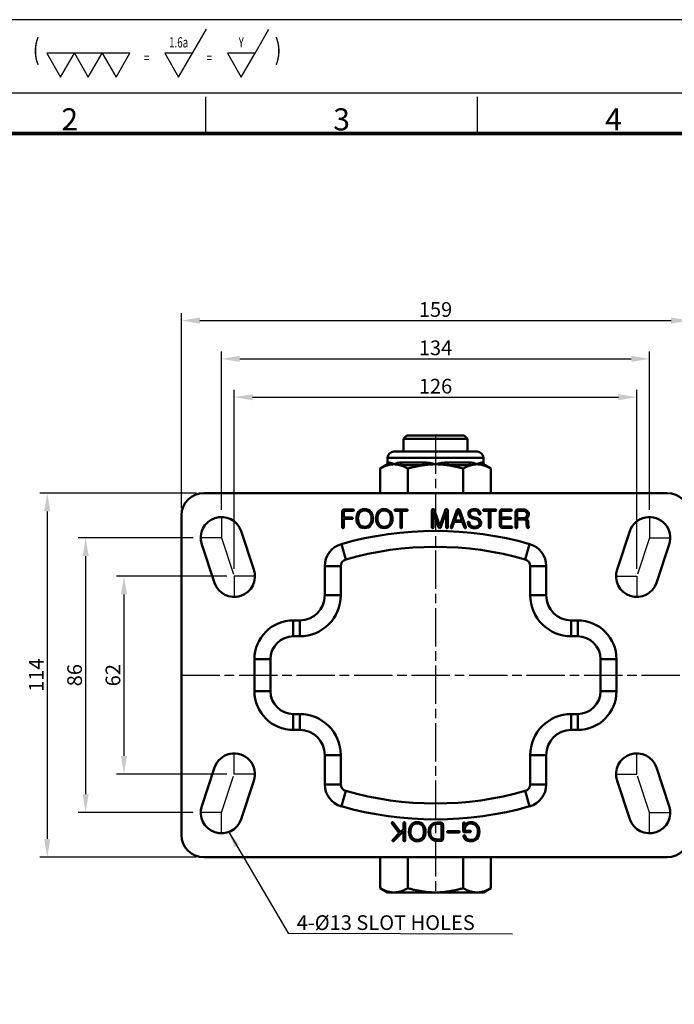
# Model space of a CAD drawing. Units: millimetres. Extents: x 305 to 5135, y 163 to 846.
# Drawn here: x 4360 to 4565, y 538 to 846 of the extents above; entities that cross this region are included whole.
import ezdxf
from ezdxf.enums import TextEntityAlignment as Align

# ---------------------------------------------------------------- set-up
doc = ezdxf.new("R2010")
doc.units = ezdxf.units.MM
doc.linetypes.add('AM_ISO08W050', pattern=[18, 12, -1.5, 3, -1.5])
doc.layers.get('0').update_dxf_attribs({"color": 3})
doc.layers.add('AM_7', color=1, linetype='AM_ISO08W050', lineweight=25)
doc.layers.add('AM_VIS', color=3, linetype='Continuous', lineweight=50)
doc.styles.add('DIM TEXT STYLE', font='romans.shx', dxfattribs={"oblique": 15, "bigfont": 'whgtxt.shx'})
doc.styles.add('GD_TEXT', font='romans.shx', dxfattribs={"width": 0.7, "oblique": 5, "bigfont": 'whgtxt.shx'})
doc.styles.add('GDD', font='romans.shx', dxfattribs={"oblique": 15, "bigfont": 'whgtxt.shx'})
doc.styles.add('SECTION', font='monosi.ttf', dxfattribs={"height": 3})
doc.dimstyles.new('GDOK-2.3X', dxfattribs={"dimscale": 2.3, "dimtxt": 2, "dimasz": 2.5, "dimexe": 1, "dimexo": 1, "dimgap": 0.5, "dimtad": 1, "dimdec": 1, "dimdsep": 46, "dimtxsty": 'GDD', "dimcen": 0, "dimclrd": 1, "dimclre": 1, "dimclrt": 4, "dimadec": 1, "dimazin": 2, "dimtfac": 0.5, "dimtdec": 1, "dimtmove": 0, "dimatfit": 3, "dimfxl": 0, "dimfrac": 2, "dimtolj": 1, "dimarcsym": 0})
doc.dimstyles.new('GDOK-2X', dxfattribs={"dimscale": 2, "dimtxt": 2, "dimasz": 2.5, "dimexe": 1, "dimexo": 1, "dimgap": 0.5, "dimtad": 1, "dimdsep": 46, "dimtxsty": 'GDD', "dimcen": 0, "dimclrd": 1, "dimclre": 1, "dimclrt": 4, "dimazin": 2, "dimtfac": 0.5, "dimtmove": 0, "dimatfit": 3, "dimfxl": 0, "dimfrac": 2, "dimtolj": 1, "dimarcsym": 0})

# ---------------------------------------------------------------- blocks, each defined once
blk = doc.blocks.new('*D343')
at = {"layer": 'AM_VIS', "color": 1, "lineweight": -2}
for p, q in [((4427.08, 673.98), (4427.08, 729.98)), ((4432.83, 727.68), (4547.33, 727.68)), ((4553.08, 673.98), (4553.08, 729.98))]:
    blk.add_line(p, q, dxfattribs=at)
at = {"layer": 'AM_VIS', "color": 1}
for points in [[(4432.83, 728.64), (4432.83, 726.72), (4427.08, 727.68)], [(4547.33, 726.72), (4547.33, 728.64), (4553.08, 727.68)]]:
    blk.add_solid(points, dxfattribs=at)
at = {"layer": 'Defpoints', "color": 0}
for p in [(4553.08, 727.68), (4427.08, 671.68), (4553.08, 671.68)]:
    blk.add_point(p, dxfattribs=at)
at = {"layer": 'AM_VIS', "color": 4, "insert": (4490.08, 731.13), "char_height": 4.6, "attachment_point": 5, "style": 'GDD'}
blk.add_mtext('\\A1;126', dxfattribs=at)
blk = doc.blocks.new('*D344')
at = {"layer": 'AM_VIS', "color": 1, "lineweight": -2}
for p, q in [((4423.08, 692.48), (4423.08, 741.98)), ((4428.83, 739.68), (4551.33, 739.68)), ((4557.08, 692.48), (4557.08, 741.98))]:
    blk.add_line(p, q, dxfattribs=at)
at = {"layer": 'AM_VIS', "color": 1}
for points in [[(4428.83, 740.64), (4428.83, 738.72), (4423.08, 739.68)], [(4551.33, 738.72), (4551.33, 740.64), (4557.08, 739.68)]]:
    blk.add_solid(points, dxfattribs=at)
at = {"layer": 'Defpoints', "color": 0}
for p in [(4557.08, 739.68), (4423.08, 690.18), (4557.08, 690.18)]:
    blk.add_point(p, dxfattribs=at)
at = {"layer": 'AM_VIS', "color": 4, "insert": (4490.08, 743.13), "char_height": 4.6, "attachment_point": 5, "style": 'GDD'}
blk.add_mtext('\\A1;134', dxfattribs=at)
blk = doc.blocks.new('*D345')
at = {"layer": 'AM_VIS', "color": 1, "lineweight": -2}
for p, q in [((4410.58, 692.98), (4410.58, 753.98)), ((4569.58, 692.98), (4569.58, 753.98)), ((4416.33, 751.68), (4563.83, 751.68))]:
    blk.add_line(p, q, dxfattribs=at)
at = {"layer": 'AM_VIS', "color": 1}
for points in [[(4416.33, 752.64), (4416.33, 750.72), (4410.58, 751.68)], [(4563.83, 750.72), (4563.83, 752.64), (4569.58, 751.68)]]:
    blk.add_solid(points, dxfattribs=at)
at = {"layer": 'Defpoints', "color": 0}
for p in [(4569.58, 751.68), (4410.58, 690.68), (4569.58, 690.68)]:
    blk.add_point(p, dxfattribs=at)
at = {"layer": 'AM_VIS', "color": 4, "insert": (4490.08, 755.13), "char_height": 4.6, "attachment_point": 5, "style": 'GDD'}
blk.add_mtext('\\A1;159', dxfattribs=at)
blk = doc.blocks.new('*D346')
at = {"layer": 'AM_VIS', "color": 1, "lineweight": -2}
for p, q in [((4424.78, 671.68), (4390.28, 671.68)), ((4392.58, 665.93), (4392.58, 615.43)), ((4424.78, 609.68), (4390.28, 609.68))]:
    blk.add_line(p, q, dxfattribs=at)
at = {"layer": 'AM_VIS', "color": 1}
for points in [[(4393.54, 665.93), (4391.62, 665.93), (4392.58, 671.68)], [(4391.62, 615.43), (4393.54, 615.43), (4392.58, 609.68)]]:
    blk.add_solid(points, dxfattribs=at)
at = {"layer": 'Defpoints', "color": 0}
for p in [(4427.08, 671.68), (4392.58, 609.68), (4427.08, 609.68)]:
    blk.add_point(p, dxfattribs=at)
at = {"layer": 'AM_VIS', "color": 4, "insert": (4389.13, 640.68), "char_height": 4.6, "attachment_point": 5, "rotation": 90, "style": 'GDD'}
blk.add_mtext('\\A1;62', dxfattribs=at)
blk = doc.blocks.new('*D347')
at = {"layer": 'AM_VIS', "color": 1, "lineweight": -2}
for p, q in [((4414.28, 683.68), (4378.28, 683.68)), ((4380.58, 677.93), (4380.58, 603.43)), ((4414.28, 597.68), (4378.28, 597.68))]:
    blk.add_line(p, q, dxfattribs=at)
at = {"layer": 'AM_VIS', "color": 1}
for points in [[(4381.54, 677.93), (4379.62, 677.93), (4380.58, 683.68)], [(4379.62, 603.43), (4381.54, 603.43), (4380.58, 597.68)]]:
    blk.add_solid(points, dxfattribs=at)
at = {"layer": 'Defpoints', "color": 0}
for p in [(4416.58, 683.68), (4380.58, 597.68), (4416.58, 597.68)]:
    blk.add_point(p, dxfattribs=at)
at = {"layer": 'AM_VIS', "color": 4, "insert": (4377.13, 640.68), "char_height": 4.6, "attachment_point": 5, "rotation": 90, "style": 'GDD'}
blk.add_mtext('\\A1;86', dxfattribs=at)
blk = doc.blocks.new('*D348')
at = {"layer": 'AM_VIS', "color": 1, "lineweight": -2}
for p, q in [((4415.28, 697.68), (4366.28, 697.68)), ((4368.58, 691.93), (4368.58, 589.43)), ((4415.28, 583.68), (4366.28, 583.68))]:
    blk.add_line(p, q, dxfattribs=at)
at = {"layer": 'AM_VIS', "color": 1}
for points in [[(4369.54, 691.93), (4367.62, 691.93), (4368.58, 697.68)], [(4367.62, 589.43), (4369.54, 589.43), (4368.58, 583.68)]]:
    blk.add_solid(points, dxfattribs=at)
at = {"layer": 'Defpoints', "color": 0}
for p in [(4417.58, 697.68), (4368.58, 583.68), (4417.58, 583.68)]:
    blk.add_point(p, dxfattribs=at)
at = {"layer": 'AM_VIS', "color": 4, "insert": (4365.13, 640.68), "char_height": 4.6, "attachment_point": 5, "rotation": 90, "style": 'GDD'}
blk.add_mtext('\\A1;114', dxfattribs=at)
blk = doc.blocks.new('표면조도_all')
at = {"color": 2, "lineweight": -3}
for p, q in [((15.7, 5.43), (17.59, 8.7)), ((24.22, 5.43), (26.11, 8.7)), ((50.83, 5.43), (52.72, 8.7)), ((59.35, 5.43), (61.23, 8.7)), ((88.7, 5.43), (90.59, 8.7)), ((97.22, 5.43), (99.11, 8.7))]:
    blk.add_line(p, q, dxfattribs=at)
for points in [[(5.3, 2.17), (7.18, 5.43), (3.41, 5.43)], [(13.82, 2.17), (15.7, 5.43), (11.93, 5.43)], [(22.33, 2.17), (24.22, 5.43), (20.45, 5.43)], [(36.65, 2.17), (38.54, 5.43), (34.77, 5.43)], [(40.42, 2.17), (42.31, 5.43), (38.54, 5.43)], [(48.94, 2.17), (50.83, 5.43), (47.06, 5.43)], [(57.46, 2.17), (59.35, 5.43), (55.58, 5.43)], [(70.75, 2.17), (72.64, 5.43), (68.87, 5.43)], [(74.52, 2.17), (76.41, 5.43), (72.64, 5.43)], [(78.3, 2.17), (80.18, 5.43), (76.41, 5.43)], [(86.82, 2.17), (88.7, 5.43), (84.93, 5.43)], [(95.34, 2.17), (97.22, 5.43), (93.45, 5.43)]]:
    blk.add_lwpolyline(points, close=True, dxfattribs=at)
at = {"color": 2, "style": 'GD_TEXT', "oblique": 5, "width": 0.7}
for s, height, p in [('(', 2.8, (1.98, 3.68)), ('25a', 1.4, (13.82, 5.78)), ('W', 1.4, (22.33, 5.78)), (')', 2.8, (27.35, 3.68)), ('(', 2.8, (33.34, 3.68)), ('6.3a', 1.4, (48.94, 5.78)), ('X', 1.4, (57.46, 5.78)), (')', 2.8, (62.47, 3.68)), ('(', 2.8, (67.44, 3.68)), ('1.6a', 1.4, (86.82, 5.78)), ('Y', 1.4, (95.34, 5.78)), (')', 2.8, (100.35, 3.68)), ('=', 1.4, (9.45, 3.68)), ('=', 1.4, (17.97, 3.68)), ('=', 1.4, (44.58, 3.68)), ('=', 1.4, (53.1, 3.68)), ('=', 1.4, (82.46, 3.68)), ('=', 1.4, (90.98, 3.68))]:
    blk.add_text(s, height=height, dxfattribs=at).set_placement(p, align=Align.BOTTOM_CENTER)
blk = doc.blocks.new('Ver20230808_Hor_Product')
at = {"color": 8}
for p, q in [((108.5, 281.5), (108.5, 286.5)), ((145.5, 281.5), (145.5, 286.5))]:
    blk.add_line(p, q, dxfattribs=at)
blk.add_lwpolyline([(0, 0), (420, 0), (420, 297), (0, 297)], close=True)
at = {"color": 5}
blk.add_lwpolyline([(18, 10), (410, 10), (410, 287), (18, 287)], close=True, dxfattribs=at)
at = {"const_width": 0.5}
blk.add_lwpolyline([(34.5, 15.5), (404.5, 15.5), (404.5, 281.5), (34.5, 281.5)], close=True, dxfattribs=at)
at = {"color": 8, "style": 'SECTION'}
for s, p in [('2', (90, 281)), ('3', (127, 281)), ('4', (164, 281))]:
    blk.add_text(s, height=3, dxfattribs=at).set_placement(p, align=Align.BOTTOM_CENTER)

msp = doc.modelspace()

# ---------------------------------------------------------------- linework, layer by layer
at = {"layer": 'AM_7'}
for p, q in [((4490.08, 715.68), (4490.08, 572.68)), ((4423.08, 690.18), (4423.08, 683.68)), ((4557.08, 690.18), (4557.08, 683.68)), ((4423.08, 683.68), (4416.58, 683.68)), ((4423.08, 683.68), (4427.08, 671.68)), ((4557.08, 683.68), (4553.08, 671.68)), ((4557.08, 683.68), (4563.58, 683.68)), ((4427.08, 671.68), (4427.08, 665.18)), ((4433.58, 671.68), (4427.08, 671.68)), ((4546.58, 671.68), (4553.08, 671.68)), ((4553.08, 671.68), (4553.08, 665.18)), ((4410.58, 640.68), (4656.56, 640.68)), ((4427.08, 609.68), (4427.08, 616.18)), ((4553.08, 609.68), (4553.08, 616.18)), ((4423.08, 597.68), (4427.08, 609.68)), ((4433.58, 609.68), (4427.08, 609.68)), ((4546.58, 609.68), (4553.08, 609.68)), ((4557.08, 597.68), (4553.08, 609.68)), ((4423.08, 597.68), (4416.58, 597.68)), ((4423.08, 591.18), (4423.08, 597.68)), ((4557.08, 591.18), (4557.08, 597.68)), ((4557.08, 597.68), (4563.58, 597.68))]:
    msp.add_line(p, q, dxfattribs=at)
at = {"layer": 'AM_VIS'}
for p, q in [((4481.08, 715.68), (4480.08, 714.68)), ((4481.08, 715.68), (4499.08, 715.68)), ((4499.08, 715.68), (4500.08, 714.68)), ((4480.08, 710.68), (4480.08, 714.68)), ((4500.08, 714.68), (4480.08, 714.68)), ((4500.08, 710.68), (4500.08, 714.68)), ((4477.08, 710.68), (4503.08, 710.68)), ((4474.58, 706.39), (4472.76, 705.34)), ((4475.14, 706.39), (4474.58, 706.39)), ((4475.08, 708.68), (4475.08, 707.26)), ((4505.08, 708.68), (4475.08, 708.68)), ((4475.08, 707.26), (4475.62, 707.26)), ((4486.18, 706.39), (4479.04, 706.39)), ((4479.4, 707.26), (4486.3, 707.26)), ((4493.86, 707.26), (4500.76, 707.26)), ((4501.12, 706.39), (4493.98, 706.39)), ((4504.54, 707.26), (4505.08, 707.26)), ((4505.58, 706.39), (4505.02, 706.39)), ((4505.08, 708.68), (4505.08, 707.26)), ((4505.58, 706.39), (4507.4, 705.34)), ((4472.76, 697.68), (4472.76, 705.34)), ((4481.42, 697.68), (4481.42, 705.34)), ((4498.74, 697.68), (4498.74, 705.34)), ((4507.4, 697.68), (4507.4, 705.34)), ((4417.58, 697.68), (4562.58, 697.68)), ((4410.58, 590.68), (4410.58, 690.68)), ((4460.86, 686.94), (4460.86, 691.79)), ((4461.34, 691.76), (4461.34, 689.99)), ((4461.6, 692.54), (4464.3, 692.54)), ((4464.3, 692.11), (4461.68, 692.11)), ((4477.44, 692.54), (4481.15, 692.54)), ((4479.09, 692.11), (4477.44, 692.11)), ((4479.09, 686.93), (4479.09, 692.11)), ((4481.15, 692.11), (4479.57, 692.11)), ((4479.57, 692.11), (4479.57, 686.93)), ((4488.93, 686.94), (4488.93, 692.29)), ((4491.07, 686.98), (4489.42, 691.87)), ((4489.42, 691.87), (4489.42, 686.94)), ((4489.71, 692.4), (4489.88, 691.9)), ((4489.88, 691.9), (4491.42, 687.41)), ((4491.42, 687.41), (4492.97, 691.92)), ((4493.42, 691.87), (4491.76, 686.98)), ((4492.97, 691.92), (4493.13, 692.38)), ((4493.42, 686.94), (4493.42, 691.87)), ((4493.91, 692.29), (4493.91, 686.94)), ((4494.85, 687.04), (4496.77, 692.31)), ((4497.21, 692.08), (4496.13, 689.12)), ((4497.23, 692.08), (4497.21, 692.08)), ((4498.3, 689.12), (4497.23, 692.08)), ((4497.66, 692.31), (4499.59, 687.04)), ((4505.17, 692.54), (4508.88, 692.54)), ((4506.82, 692.11), (4505.17, 692.11)), ((4506.82, 686.93), (4506.82, 692.11)), ((4508.88, 692.11), (4507.3, 692.11)), ((4507.3, 692.11), (4507.3, 686.93)), ((4510.2, 687.57), (4510.2, 691.79)), ((4510.68, 691.76), (4510.68, 690)), ((4510.94, 692.54), (4513.77, 692.54)), ((4513.77, 692.11), (4511.02, 692.11)), ((4515.17, 686.96), (4515.17, 691.79)), ((4515.65, 691.76), (4515.65, 689.84)), ((4515.91, 692.54), (4517.66, 692.54)), ((4517.61, 692.11), (4515.99, 692.11)), ((4461.34, 689.99), (4464, 689.99)), ((4464, 689.56), (4461.34, 689.56)), ((4461.34, 689.56), (4461.34, 686.94)), ((4495.97, 688.7), (4495.31, 686.89)), ((4498.47, 688.7), (4495.97, 688.7)), ((4496.13, 689.12), (4498.3, 689.12)), ((4499.12, 686.89), (4498.47, 688.7)), ((4510.68, 690), (4513.5, 690)), ((4513.5, 689.57), (4510.68, 689.57)), ((4510.68, 689.57), (4510.68, 687.6)), ((4511.02, 687.26), (4513.87, 687.26)), ((4515.65, 689.84), (4517.61, 689.84)), ((4517.66, 689.41), (4515.65, 689.41)), ((4515.65, 689.41), (4515.65, 686.96)), ((4518.56, 688.72), (4518.61, 687.68)), ((4433.25, 673.73), (4429.25, 685.73)), ((4513.87, 686.82), (4510.94, 686.82)), ((4550.91, 685.73), (4546.91, 673.73)), ((4416.91, 681.62), (4420.91, 669.62)), ((4461.99, 676.92), (4460.62, 681.73)), ((4518.17, 676.92), (4519.54, 681.73)), ((4559.25, 669.62), (4563.25, 681.62)), ((4455.42, 674.84), (4455.42, 665.68)), ((4460.42, 674.84), (4455.42, 674.84)), ((4460.42, 674.84), (4460.42, 665.68)), ((4519.74, 665.68), (4519.74, 674.84)), ((4519.74, 674.84), (4524.74, 674.84)), ((4524.74, 665.68), (4524.74, 674.84)), ((4460.42, 665.68), (4455.42, 665.68)), ((4519.74, 665.68), (4524.74, 665.68)), ((4447.58, 657.84), (4445.58, 657.84)), ((4445.58, 652.84), (4445.58, 657.84)), ((4447.58, 652.84), (4447.58, 657.84)), ((4534.58, 657.84), (4532.58, 657.84)), ((4532.58, 652.84), (4532.58, 657.84)), ((4534.58, 652.84), (4534.58, 657.84)), ((4447.58, 652.84), (4445.58, 652.84)), ((4534.58, 652.84), (4532.58, 652.84)), ((4433.42, 645.68), (4433.42, 635.68)), ((4438.42, 645.68), (4433.42, 645.68)), ((4438.42, 645.68), (4438.42, 635.68)), ((4541.74, 635.68), (4541.74, 645.68)), ((4541.74, 645.68), (4546.74, 645.68)), ((4546.74, 635.68), (4546.74, 645.68)), ((4438.42, 635.68), (4433.42, 635.68)), ((4541.74, 635.68), (4546.74, 635.68)), ((4445.58, 628.52), (4447.58, 628.52)), ((4445.58, 628.52), (4445.58, 623.52)), ((4447.58, 628.52), (4447.58, 623.52)), ((4532.58, 628.52), (4534.58, 628.52)), ((4532.58, 628.52), (4532.58, 623.52)), ((4534.58, 628.52), (4534.58, 623.52)), ((4445.58, 623.52), (4447.58, 623.52)), ((4532.58, 623.52), (4534.58, 623.52)), ((4455.42, 615.68), (4455.42, 606.51)), ((4460.42, 615.68), (4455.42, 615.68)), ((4460.42, 615.68), (4460.42, 606.51)), ((4519.74, 606.51), (4519.74, 615.68)), ((4519.74, 615.68), (4524.74, 615.68)), ((4524.74, 606.51), (4524.74, 615.68)), ((4420.91, 611.73), (4416.91, 599.73)), ((4563.25, 599.73), (4559.25, 611.73)), ((4429.25, 595.62), (4433.25, 607.62)), ((4546.91, 607.62), (4550.91, 595.62)), ((4460.42, 606.51), (4455.42, 606.51)), ((4461.99, 604.43), (4460.62, 599.63)), ((4518.17, 604.43), (4519.54, 599.63)), ((4519.74, 606.51), (4524.74, 606.51)), ((4478.74, 591.18), (4476.41, 594.29)), ((4476.81, 594.56), (4479.09, 591.51)), ((4480.09, 591.87), (4477.03, 588.78)), ((4479.09, 591.51), (4480.09, 592.52)), ((4480.09, 592.52), (4480.09, 594.42)), ((4480.09, 588.92), (4480.09, 591.87)), ((4480.57, 594.42), (4480.57, 588.92)), ((4490.59, 594.54), (4491.7, 594.54)), ((4491.62, 594.11), (4490.59, 594.11)), ((4491.96, 589.6), (4491.96, 593.77)), ((4492.44, 593.8), (4492.44, 589.57)), ((4493.91, 591.89), (4497.46, 591.89)), ((4498.75, 591.92), (4498.75, 594.33)), ((4499.24, 594.33), (4499.24, 593.59)), ((4499.24, 592), (4500.97, 592)), ((4476.68, 589.09), (4478.74, 591.18)), ((4490.59, 589.25), (4491.62, 589.25)), ((4491.7, 588.82), (4490.59, 588.82)), ((4497.46, 591.46), (4493.91, 591.46)), ((4500.97, 591.56), (4499.1, 591.56)), ((4562.58, 583.68), (4417.58, 583.68)), ((4472.76, 574.02), (4472.76, 583.68)), ((4481.42, 574.02), (4481.42, 583.68)), ((4498.74, 574.02), (4498.74, 583.68)), ((4507.4, 574.02), (4507.4, 583.68)), ((4475.08, 572.68), (4472.76, 574.02)), ((4505.08, 572.68), (4507.4, 574.02)), ((4507.4, 574.02), (4507.4, 574.02)), ((4475.08, 572.68), (4477.09, 572.68)), ((4477.09, 572.68), (4505.08, 572.68))]:
    msp.add_line(p, q, dxfattribs=at)
for centre, radius, start, end in [((4477.08, 708.68), 2, 90, 180), ((4503.08, 708.68), 2, 0, 90), ((4474.08, 707.26), 1, 300.0145, 0), ((4474.92, 703.32), 4, 57.1733, 79.9611), ((4479.4, 702.34), 4.92, 90.0462, 118.0342), ((4485.94, 692.24), 15.02, 74.0067, 88.6226), ((4494.22, 692.24), 15.02, 91.3774, 105.9933), ((4500.76, 702.34), 4.92, 61.9658, 89.9538), ((4505.24, 703.32), 4, 100.0389, 122.8267), ((4506.08, 707.26), 1, 180, 239.9855), ((4417.58, 690.68), 7, 90, 180), ((4562.58, 690.68), 7, 0, 90), ((4423.08, 683.68), 6.5, 18.4349, 198.4349), ((4557.08, 683.68), 6.5, 341.5651, 161.5651), ((4490.08, 578.18), 107.66, 74.1195, 105.8805), ((4462.58, 674.84), 7.16, 105.8805, 180), ((4517.58, 674.84), 7.16, 0, 74.1195), ((4490.08, 578.18), 102.66, 74.1195, 105.8805), ((4462.58, 674.84), 2.16, 105.8805, 180), ((4517.58, 674.84), 2.16, 0, 74.1195), ((4427.08, 671.68), 6.5, 198.4349, 18.4349), ((4553.08, 671.68), 6.5, 161.5651, 341.5651), ((4447.58, 665.68), 12.84, 270, 0), ((4447.58, 665.68), 7.84, 270, 0), ((4532.58, 665.68), 12.84, 180, 270), ((4532.58, 665.68), 7.84, 180, 270), ((4445.58, 645.68), 12.16, 90, 180), ((4534.58, 645.68), 12.16, 0, 90), ((4445.58, 645.68), 7.16, 90, 180), ((4534.58, 645.68), 7.16, 0, 90), ((4445.58, 635.68), 12.16, 180, 270), ((4445.58, 635.68), 7.16, 180, 270), ((4534.58, 635.68), 7.16, 270, 0), ((4534.58, 635.68), 12.16, 270, 0), ((4447.58, 615.68), 12.84, 0, 90), ((4532.58, 615.68), 12.84, 90, 180), ((4447.58, 615.68), 7.84, 0, 90), ((4532.58, 615.68), 7.84, 90, 180), ((4427.08, 609.68), 6.5, 341.5651, 161.5651), ((4553.08, 609.68), 6.5, 18.4349, 198.4349), ((4462.58, 606.51), 7.16, 180, 254.1195), ((4462.58, 606.51), 2.16, 180, 254.1195), ((4490.08, 703.18), 102.66, 254.1195, 285.8805), ((4517.58, 606.51), 2.16, 285.8805, 0), ((4517.58, 606.51), 7.16, 285.8805, 0), ((4423.08, 597.68), 6.5, 161.5651, 341.5651), ((4490.08, 703.18), 107.66, 254.1195, 285.8805), ((4557.08, 597.68), 6.5, 198.4349, 18.4349), ((4417.58, 590.68), 7, 180, 270), ((4562.58, 590.68), 7, 270, 0)]:
    msp.add_arc(centre, radius, start, end, dxfattribs=at)
for centre, major_axis, ratio, start_param, end_param in [((4474.66, 707.26), (0, 1), 0.964046, 3.665445, 4.712389), ((4478.69, 707.26), (0, -1), 0.712156, 0.523853, 1.570796), ((4486.05, 707.26), (0, 1), 0.251891, 3.665445, 4.712389), ((4494.11, 707.26), (0, -1), 0.251891, 4.712389, 5.759333), ((4501.47, 707.26), (0, 1), 0.712156, 1.570796, 2.61774), ((4505.5, 707.26), (0, -1), 0.964046, 4.712389, 5.759333)]:
    msp.add_ellipse(centre, major_axis=major_axis, ratio=ratio, start_param=start_param, end_param=end_param, dxfattribs=at)
for points, weights in [([(4475.14, 706.39), (4474.01, 706.06), (4472.76, 705.34)], [1.01890406431, 1.02017830785, 1.00000459997]), ([(4477.09, 706.68), (4476.13, 706.68), (4475.14, 706.39)], [1, 1.01778108359, 1.01890406431]), ([(4479.04, 706.39), (4478.05, 706.68), (4477.09, 706.68)], [1.01890406431, 1.01778108359, 1]), ([(4481.42, 705.34), (4480.17, 706.06), (4479.04, 706.39)], [1.00000459997, 1.02017830785, 1.01890406431]), ([(4486.18, 706.39), (4483.93, 706.06), (4481.42, 705.34)], [1.01890406431, 1.02017830785, 1.00000459997]), ([(4490.08, 706.68), (4488.16, 706.68), (4486.18, 706.39)], [1, 1.01778108359, 1.01890406431]), ([(4493.98, 706.39), (4492, 706.68), (4490.08, 706.68)], [1.01890406431, 1.01778108359, 1]), ([(4498.74, 705.34), (4496.23, 706.06), (4493.98, 706.39)], [1.00000459997, 1.02017830785, 1.01890406431]), ([(4501.12, 706.39), (4500, 706.06), (4498.74, 705.34)], [1.01890406431, 1.02017830785, 1.00000459997]), ([(4503.07, 706.68), (4502.11, 706.68), (4501.12, 706.39)], [1, 1.01778108359, 1.01890406431]), ([(4505.02, 706.39), (4504.03, 706.68), (4503.07, 706.68)], [1.01890406431, 1.01778108359, 1]), ([(4507.4, 705.34), (4506.15, 706.06), (4505.02, 706.39)], [1.00000459997, 1.02017830785, 1.01890406431]), ([(4472.76, 574.02), (4475.08, 572.68), (4477.09, 572.68)], [1.01434190067, 1.04537750653, 1]), ([(4477.09, 572.68), (4479.1, 572.68), (4481.42, 574.02)], [1, 1.04537750653, 1.01434190067]), ([(4481.42, 574.02), (4490.08, 571.52), (4498.74, 574.02)], [1.03093681221, 1.19041196828, 1.03093939801]), ([(4498.74, 574.02), (4503.07, 571.52), (4507.4, 574.02)], [1.03093939801, 1.19041196828, 1.03093681221])]:
    msp.add_rational_spline(points, weights, degree=2, dxfattribs=at)
for points in [[(4461.04, 692.31), (4460.92, 692.17), (4460.86, 691.99), (4460.86, 691.79)], [(4461.6, 692.54), (4461.36, 692.54), (4461.17, 692.46), (4461.04, 692.31)], [(4461.34, 691.76), (4461.34, 691.86), (4461.37, 691.94), (4461.42, 692)], [(4461.42, 692), (4461.48, 692.07), (4461.57, 692.11), (4461.68, 692.11)], [(4464.49, 692.48), (4464.44, 692.52), (4464.38, 692.54), (4464.3, 692.54)], [(4464.3, 692.11), (4464.38, 692.11), (4464.44, 692.13), (4464.49, 692.18)], [(4464.55, 692.32), (4464.55, 692.39), (4464.53, 692.44), (4464.49, 692.48)], [(4464.49, 692.18), (4464.53, 692.22), (4464.55, 692.27), (4464.55, 692.32)], [(4465.93, 691.76), (4465.53, 691.21), (4465.33, 690.52), (4465.33, 689.68)], [(4465.81, 689.68), (4465.81, 690.43), (4465.97, 691.03), (4466.3, 691.48)], [(4467.91, 692.67), (4467.06, 692.67), (4466.4, 692.37), (4465.93, 691.76)], [(4466.3, 691.48), (4466.66, 691.99), (4467.2, 692.25), (4467.91, 692.25)], [(4469.89, 691.76), (4469.42, 692.37), (4468.76, 692.67), (4467.91, 692.67)], [(4467.91, 692.25), (4468.62, 692.25), (4469.16, 691.99), (4469.53, 691.48)], [(4469.53, 691.48), (4469.86, 691.02), (4470.03, 690.42), (4470.03, 689.68)], [(4470.51, 689.68), (4470.51, 690.52), (4470.3, 691.21), (4469.89, 691.76)], [(4472.05, 691.76), (4471.65, 691.21), (4471.45, 690.52), (4471.45, 689.68)], [(4471.93, 689.68), (4471.93, 690.43), (4472.09, 691.03), (4472.42, 691.48)], [(4474.03, 692.67), (4473.18, 692.67), (4472.52, 692.37), (4472.05, 691.76)], [(4472.42, 691.48), (4472.79, 691.99), (4473.32, 692.25), (4474.03, 692.25)], [(4476.01, 691.76), (4475.54, 692.37), (4474.88, 692.67), (4474.03, 692.67)], [(4474.03, 692.25), (4474.74, 692.25), (4475.28, 691.99), (4475.65, 691.48)], [(4475.65, 691.48), (4475.98, 691.02), (4476.15, 690.42), (4476.15, 689.68)], [(4476.63, 689.68), (4476.63, 690.52), (4476.42, 691.21), (4476.01, 691.76)], [(4477.44, 692.54), (4477.32, 692.54), (4477.26, 692.47), (4477.26, 692.32)], [(4477.26, 692.32), (4477.26, 692.18), (4477.32, 692.11), (4477.44, 692.11)], [(4481.34, 692.48), (4481.29, 692.52), (4481.23, 692.54), (4481.15, 692.54)], [(4481.15, 692.11), (4481.23, 692.11), (4481.29, 692.13), (4481.34, 692.18)], [(4481.41, 692.32), (4481.41, 692.39), (4481.38, 692.44), (4481.34, 692.48)], [(4481.34, 692.18), (4481.38, 692.22), (4481.41, 692.27), (4481.41, 692.32)], [(4489.04, 692.56), (4488.97, 692.5), (4488.93, 692.41), (4488.93, 692.29)], [(4489.28, 692.67), (4489.18, 692.66), (4489.1, 692.63), (4489.04, 692.56)], [(4489.54, 692.61), (4489.46, 692.66), (4489.37, 692.68), (4489.28, 692.67)], [(4489.71, 692.4), (4489.68, 692.49), (4489.62, 692.56), (4489.54, 692.61)], [(4493.3, 692.61), (4493.22, 692.55), (4493.16, 692.48), (4493.13, 692.38)], [(4493.56, 692.67), (4493.47, 692.68), (4493.38, 692.66), (4493.3, 692.61)], [(4493.8, 692.56), (4493.74, 692.63), (4493.66, 692.66), (4493.56, 692.67)], [(4493.91, 692.29), (4493.91, 692.41), (4493.87, 692.5), (4493.8, 692.56)], [(4496.96, 692.58), (4496.88, 692.52), (4496.81, 692.43), (4496.77, 692.31)], [(4497.22, 692.67), (4497.13, 692.67), (4497.04, 692.64), (4496.96, 692.58)], [(4497.47, 692.58), (4497.39, 692.64), (4497.31, 692.67), (4497.22, 692.67)], [(4497.66, 692.31), (4497.62, 692.43), (4497.55, 692.52), (4497.47, 692.58)], [(4500.88, 692.3), (4500.54, 692.05), (4500.37, 691.69), (4500.37, 691.24)], [(4500.37, 691.24), (4500.37, 690.78), (4500.54, 690.42), (4500.87, 690.16)], [(4500.86, 691.26), (4500.86, 691.58), (4500.99, 691.83), (4501.26, 692)], [(4501.17, 690.51), (4500.96, 690.69), (4500.86, 690.94), (4500.86, 691.26)], [(4502.31, 692.67), (4501.71, 692.67), (4501.23, 692.55), (4500.88, 692.3)], [(4502.34, 690.06), (4501.78, 690.18), (4501.39, 690.33), (4501.17, 690.51)], [(4501.26, 692), (4501.5, 692.16), (4501.85, 692.24), (4502.28, 692.24)], [(4502.28, 692.24), (4502.68, 692.24), (4503, 692.16), (4503.22, 691.99)], [(4503.69, 692.21), (4503.37, 692.52), (4502.91, 692.67), (4502.31, 692.67)], [(4503.22, 691.99), (4503.44, 691.82), (4503.59, 691.55), (4503.65, 691.18)], [(4503.65, 691.18), (4503.66, 691.1), (4503.69, 691.04), (4503.75, 691)], [(4504.15, 691.28), (4504.08, 691.67), (4503.93, 691.97), (4503.69, 692.21)], [(4503.75, 691), (4503.81, 690.95), (4503.87, 690.94), (4503.94, 690.94)], [(4503.94, 690.94), (4504.01, 690.95), (4504.06, 690.99), (4504.1, 691.04)], [(4504.1, 691.04), (4504.15, 691.1), (4504.16, 691.18), (4504.15, 691.28)], [(4505.17, 692.54), (4505.05, 692.54), (4504.98, 692.47), (4504.98, 692.32)], [(4504.98, 692.32), (4504.98, 692.18), (4505.05, 692.11), (4505.17, 692.11)], [(4509.06, 692.48), (4509.02, 692.52), (4508.95, 692.54), (4508.88, 692.54)], [(4508.88, 692.11), (4508.95, 692.11), (4509.02, 692.13), (4509.06, 692.18)], [(4509.13, 692.32), (4509.13, 692.39), (4509.11, 692.44), (4509.06, 692.48)], [(4509.06, 692.18), (4509.11, 692.22), (4509.13, 692.27), (4509.13, 692.32)], [(4510.38, 692.31), (4510.26, 692.17), (4510.2, 691.99), (4510.2, 691.79)], [(4510.94, 692.54), (4510.7, 692.54), (4510.51, 692.46), (4510.38, 692.31)], [(4510.68, 691.76), (4510.68, 691.86), (4510.7, 691.94), (4510.76, 692)], [(4510.76, 692), (4510.82, 692.07), (4510.91, 692.11), (4511.02, 692.11)], [(4513.95, 692.48), (4513.9, 692.52), (4513.84, 692.54), (4513.77, 692.54)], [(4513.77, 692.11), (4513.84, 692.11), (4513.9, 692.13), (4513.95, 692.18)], [(4514.01, 692.32), (4514.01, 692.39), (4513.99, 692.44), (4513.95, 692.48)], [(4513.95, 692.18), (4513.99, 692.22), (4514.01, 692.27), (4514.01, 692.32)], [(4515.35, 692.31), (4515.23, 692.17), (4515.17, 691.99), (4515.17, 691.79)], [(4515.91, 692.54), (4515.67, 692.54), (4515.48, 692.46), (4515.35, 692.31)], [(4515.65, 691.76), (4515.65, 691.86), (4515.68, 691.94), (4515.73, 692)], [(4515.73, 692), (4515.79, 692.07), (4515.88, 692.11), (4515.99, 692.11)], [(4517.61, 692.11), (4517.97, 692.11), (4518.26, 691.99), (4518.49, 691.75)], [(4518.87, 692.05), (4518.57, 692.38), (4518.17, 692.54), (4517.66, 692.54)], [(4518.49, 691.75), (4518.68, 691.53), (4518.78, 691.27), (4518.78, 690.97)], [(4518.78, 690.97), (4518.78, 690.68), (4518.68, 690.42), (4518.49, 690.2)], [(4519.27, 690.97), (4519.27, 691.39), (4519.14, 691.75), (4518.87, 692.05)], [(4519.02, 690.13), (4519.19, 690.38), (4519.27, 690.66), (4519.27, 690.97)], [(4464.19, 689.92), (4464.14, 689.96), (4464.08, 689.99), (4464, 689.99)], [(4464, 689.56), (4464.08, 689.56), (4464.14, 689.58), (4464.19, 689.63)], [(4464.25, 689.78), (4464.25, 689.83), (4464.23, 689.88), (4464.19, 689.92)], [(4464.19, 689.63), (4464.23, 689.67), (4464.25, 689.72), (4464.25, 689.78)], [(4465.33, 689.68), (4465.33, 688.84), (4465.53, 688.15), (4465.93, 687.62)], [(4466.3, 687.89), (4465.97, 688.34), (4465.81, 688.94), (4465.81, 689.68)], [(4465.93, 687.62), (4466.4, 687), (4467.06, 686.69), (4467.91, 686.69)], [(4467.91, 687.12), (4467.2, 687.12), (4466.66, 687.38), (4466.3, 687.89)], [(4469.53, 687.89), (4469.16, 687.38), (4468.62, 687.12), (4467.91, 687.12)], [(4467.91, 686.69), (4468.76, 686.69), (4469.42, 687), (4469.89, 687.62)], [(4470.03, 689.68), (4470.03, 688.95), (4469.86, 688.35), (4469.53, 687.89)], [(4469.89, 687.62), (4470.3, 688.15), (4470.51, 688.84), (4470.51, 689.68)], [(4471.45, 689.68), (4471.45, 688.84), (4471.65, 688.15), (4472.05, 687.62)], [(4472.42, 687.89), (4472.09, 688.34), (4471.93, 688.94), (4471.93, 689.68)], [(4472.05, 687.62), (4472.52, 687), (4473.18, 686.69), (4474.03, 686.69)], [(4474.03, 687.12), (4473.32, 687.12), (4472.79, 687.38), (4472.42, 687.89)], [(4475.65, 687.89), (4475.28, 687.38), (4474.74, 687.12), (4474.03, 687.12)], [(4474.03, 686.69), (4474.88, 686.69), (4475.54, 687), (4476.01, 687.62)], [(4476.15, 689.68), (4476.15, 688.95), (4475.98, 688.35), (4475.65, 687.89)], [(4476.01, 687.62), (4476.42, 688.15), (4476.63, 688.84), (4476.63, 689.68)], [(4500.3, 688.63), (4500.25, 688.57), (4500.23, 688.51), (4500.24, 688.42)], [(4500.24, 688.42), (4500.29, 687.82), (4500.5, 687.38), (4500.87, 687.1)], [(4500.46, 688.7), (4500.39, 688.69), (4500.34, 688.67), (4500.3, 688.63)], [(4500.63, 688.64), (4500.58, 688.68), (4500.52, 688.7), (4500.46, 688.7)], [(4500.72, 688.44), (4500.71, 688.53), (4500.68, 688.59), (4500.63, 688.64)], [(4501.2, 687.42), (4500.92, 687.63), (4500.76, 687.97), (4500.72, 688.44)], [(4500.87, 690.16), (4501.16, 689.94), (4501.62, 689.76), (4502.26, 689.61)], [(4502.33, 687.13), (4501.83, 687.13), (4501.45, 687.22), (4501.2, 687.42)], [(4502.26, 689.61), (4502.92, 689.46), (4503.36, 689.28), (4503.59, 689.06)], [(4503.33, 687.38), (4503.03, 687.21), (4502.7, 687.13), (4502.33, 687.13)], [(4503.91, 689.42), (4503.61, 689.7), (4503.08, 689.91), (4502.34, 690.06)], [(4503.87, 688.21), (4503.87, 687.86), (4503.69, 687.58), (4503.33, 687.38)], [(4503.59, 689.06), (4503.77, 688.88), (4503.87, 688.6), (4503.87, 688.21)], [(4503.75, 687.1), (4504.15, 687.39), (4504.36, 687.78), (4504.36, 688.27)], [(4504.36, 688.27), (4504.36, 688.77), (4504.21, 689.15), (4503.91, 689.42)], [(4510.2, 687.57), (4510.2, 687.37), (4510.26, 687.2), (4510.38, 687.06)], [(4510.76, 687.37), (4510.7, 687.43), (4510.68, 687.51), (4510.68, 687.6)], [(4511.02, 687.26), (4510.91, 687.26), (4510.82, 687.29), (4510.76, 687.37)], [(4513.69, 689.94), (4513.64, 689.98), (4513.58, 690), (4513.5, 690)], [(4513.5, 689.57), (4513.58, 689.57), (4513.64, 689.59), (4513.69, 689.64)], [(4513.75, 689.78), (4513.75, 689.85), (4513.73, 689.9), (4513.69, 689.94)], [(4513.69, 689.64), (4513.73, 689.68), (4513.75, 689.73), (4513.75, 689.78)], [(4514.06, 687.2), (4514.01, 687.24), (4513.95, 687.26), (4513.87, 687.26)], [(4518.49, 690.2), (4518.26, 689.96), (4517.97, 689.84), (4517.61, 689.84)], [(4517.66, 689.41), (4517.91, 689.41), (4518.12, 689.35), (4518.29, 689.23)], [(4518.29, 689.23), (4518.48, 689.11), (4518.57, 688.94), (4518.57, 688.72)], [(4518.35, 689.63), (4518.63, 689.73), (4518.86, 689.89), (4519.02, 690.13)], [(4518.82, 689.4), (4518.69, 689.54), (4518.53, 689.61), (4518.35, 689.63)], [(4518.62, 687.68), (4518.66, 687.33), (4518.72, 687.05), (4518.8, 686.85)], [(4519.06, 688.79), (4519.06, 689.04), (4518.98, 689.25), (4518.82, 689.4)], [(4519.12, 687.74), (4519.08, 688.04), (4519.06, 688.39), (4519.06, 688.79)], [(4519.27, 687.06), (4519.2, 687.24), (4519.15, 687.47), (4519.12, 687.74)], [(4460.86, 686.94), (4460.86, 686.86), (4460.88, 686.8), (4460.93, 686.75)], [(4460.93, 686.75), (4460.97, 686.71), (4461.03, 686.69), (4461.1, 686.69)], [(4461.1, 686.69), (4461.16, 686.69), (4461.22, 686.71), (4461.26, 686.75)], [(4461.26, 686.75), (4461.31, 686.8), (4461.34, 686.86), (4461.34, 686.94)], [(4479.09, 686.93), (4479.09, 686.86), (4479.11, 686.8), (4479.16, 686.75)], [(4479.16, 686.75), (4479.21, 686.71), (4479.26, 686.69), (4479.33, 686.69)], [(4479.33, 686.69), (4479.39, 686.69), (4479.45, 686.71), (4479.5, 686.75)], [(4479.5, 686.75), (4479.55, 686.8), (4479.57, 686.86), (4479.57, 686.93)], [(4488.93, 686.94), (4488.93, 686.86), (4488.96, 686.8), (4489, 686.75)], [(4489, 686.75), (4489.05, 686.71), (4489.11, 686.69), (4489.18, 686.69)], [(4489.18, 686.69), (4489.24, 686.69), (4489.29, 686.71), (4489.34, 686.75)], [(4489.34, 686.75), (4489.39, 686.8), (4489.42, 686.86), (4489.42, 686.94)], [(4491.07, 686.98), (4491.15, 686.79), (4491.27, 686.69), (4491.41, 686.69)], [(4491.41, 686.69), (4491.56, 686.69), (4491.68, 686.79), (4491.76, 686.98)], [(4493.42, 686.94), (4493.42, 686.86), (4493.44, 686.8), (4493.49, 686.75)], [(4493.49, 686.75), (4493.53, 686.71), (4493.59, 686.69), (4493.66, 686.69)], [(4493.66, 686.69), (4493.73, 686.69), (4493.78, 686.71), (4493.83, 686.75)], [(4493.83, 686.75), (4493.88, 686.8), (4493.91, 686.86), (4493.91, 686.94)], [(4494.85, 687.04), (4494.82, 686.96), (4494.82, 686.89), (4494.85, 686.82)], [(4494.85, 686.82), (4494.88, 686.76), (4494.92, 686.72), (4494.99, 686.7)], [(4494.99, 686.7), (4495.05, 686.68), (4495.11, 686.68), (4495.16, 686.71)], [(4495.16, 686.71), (4495.23, 686.75), (4495.28, 686.81), (4495.31, 686.89)], [(4499.12, 686.89), (4499.15, 686.81), (4499.2, 686.75), (4499.26, 686.71)], [(4499.26, 686.71), (4499.32, 686.69), (4499.38, 686.69), (4499.45, 686.71)], [(4499.45, 686.71), (4499.51, 686.73), (4499.55, 686.77), (4499.58, 686.82)], [(4499.58, 686.82), (4499.61, 686.89), (4499.61, 686.96), (4499.59, 687.04)], [(4500.87, 687.1), (4501.22, 686.83), (4501.71, 686.69), (4502.34, 686.69)], [(4502.34, 686.69), (4502.91, 686.69), (4503.38, 686.83), (4503.75, 687.1)], [(4506.82, 686.93), (4506.82, 686.86), (4506.84, 686.8), (4506.89, 686.75)], [(4506.89, 686.75), (4506.93, 686.71), (4506.99, 686.69), (4507.06, 686.69)], [(4507.06, 686.69), (4507.12, 686.69), (4507.18, 686.71), (4507.22, 686.75)], [(4507.22, 686.75), (4507.27, 686.8), (4507.3, 686.86), (4507.3, 686.93)], [(4510.38, 687.06), (4510.51, 686.9), (4510.7, 686.82), (4510.94, 686.82)], [(4513.87, 686.82), (4513.95, 686.82), (4514.01, 686.85), (4514.06, 686.89)], [(4514.12, 687.04), (4514.12, 687.1), (4514.1, 687.16), (4514.06, 687.2)], [(4514.06, 686.89), (4514.1, 686.93), (4514.12, 686.98), (4514.12, 687.04)], [(4515.17, 686.96), (4515.17, 686.87), (4515.19, 686.81), (4515.24, 686.76)], [(4515.24, 686.76), (4515.29, 686.71), (4515.34, 686.69), (4515.41, 686.69)], [(4515.41, 686.69), (4515.47, 686.69), (4515.53, 686.71), (4515.57, 686.76)], [(4515.57, 686.76), (4515.62, 686.81), (4515.65, 686.87), (4515.65, 686.96)], [(4518.8, 686.85), (4518.82, 686.78), (4518.87, 686.73), (4518.94, 686.71)], [(4518.94, 686.71), (4519, 686.69), (4519.06, 686.69), (4519.12, 686.71)], [(4519.12, 686.71), (4519.19, 686.73), (4519.24, 686.77), (4519.27, 686.83)], [(4519.27, 686.83), (4519.3, 686.9), (4519.3, 686.97), (4519.27, 687.06)], [(4476.36, 594.5), (4476.35, 594.43), (4476.37, 594.36), (4476.41, 594.29)], [(4476.46, 594.64), (4476.4, 594.6), (4476.37, 594.55), (4476.36, 594.5)], [(4476.64, 594.67), (4476.58, 594.68), (4476.52, 594.67), (4476.46, 594.64)], [(4476.81, 594.56), (4476.77, 594.62), (4476.71, 594.66), (4476.64, 594.67)], [(4480.16, 594.61), (4480.11, 594.56), (4480.09, 594.5), (4480.09, 594.42)], [(4480.33, 594.67), (4480.26, 594.67), (4480.21, 594.65), (4480.16, 594.61)], [(4480.5, 594.61), (4480.45, 594.65), (4480.39, 594.67), (4480.33, 594.67)], [(4480.57, 594.42), (4480.57, 594.5), (4480.54, 594.56), (4480.5, 594.61)], [(4482.4, 593.75), (4481.98, 593.21), (4481.77, 592.52), (4481.77, 591.68)], [(4482.26, 591.68), (4482.26, 592.42), (4482.42, 593.02), (4482.75, 593.48)], [(4484.37, 594.68), (4483.52, 594.68), (4482.86, 594.37), (4482.4, 593.75)], [(4482.75, 593.48), (4483.13, 593.99), (4483.67, 594.25), (4484.37, 594.25)], [(4486.36, 593.75), (4485.89, 594.37), (4485.23, 594.68), (4484.37, 594.68)], [(4484.37, 594.25), (4485.08, 594.25), (4485.62, 593.99), (4485.99, 593.48)], [(4485.99, 593.48), (4486.32, 593.02), (4486.48, 592.42), (4486.48, 591.68)], [(4486.96, 591.68), (4486.96, 592.52), (4486.76, 593.21), (4486.36, 593.75)], [(4488.59, 593.69), (4488.14, 593.16), (4487.91, 592.49), (4487.91, 591.68)], [(4488.4, 591.68), (4488.4, 592.38), (4488.59, 592.94), (4488.96, 593.38)], [(4490.59, 594.54), (4489.74, 594.54), (4489.07, 594.26), (4488.59, 593.69)], [(4488.96, 593.38), (4489.35, 593.87), (4489.9, 594.11), (4490.59, 594.11)], [(4491.62, 594.11), (4491.73, 594.11), (4491.82, 594.07), (4491.88, 594)], [(4492.26, 594.31), (4492.13, 594.47), (4491.94, 594.54), (4491.7, 594.54)], [(4491.88, 594), (4491.93, 593.94), (4491.96, 593.86), (4491.96, 593.77)], [(4492.44, 593.8), (4492.44, 594), (4492.38, 594.17), (4492.26, 594.31)], [(4493.91, 591.89), (4493.78, 591.89), (4493.72, 591.82), (4493.72, 591.67)], [(4497.65, 591.67), (4497.65, 591.82), (4497.59, 591.89), (4497.46, 591.89)], [(4498.83, 594.52), (4498.78, 594.47), (4498.75, 594.41), (4498.75, 594.33)], [(4498.75, 591.92), (4498.75, 591.82), (4498.79, 591.74), (4498.85, 591.67)], [(4499, 594.58), (4498.93, 594.58), (4498.88, 594.56), (4498.83, 594.52)], [(4499.17, 594.52), (4499.12, 594.56), (4499.06, 594.58), (4499, 594.58)], [(4499.24, 594.33), (4499.24, 594.41), (4499.21, 594.47), (4499.17, 594.52)], [(4499.98, 594.39), (4499.66, 594.21), (4499.41, 593.94), (4499.24, 593.59)], [(4499.24, 592), (4499.24, 592.79), (4499.44, 593.37), (4499.84, 593.76)], [(4499.84, 593.76), (4500.19, 594.08), (4500.64, 594.24), (4501.2, 594.24)], [(4501.2, 594.68), (4500.73, 594.68), (4500.32, 594.58), (4499.98, 594.39)], [(4501.19, 591.78), (4501.19, 591.93), (4501.12, 592), (4500.97, 592)], [(4500.97, 591.56), (4501.12, 591.56), (4501.19, 591.64), (4501.19, 591.78)], [(4503.1, 593.87), (4502.64, 594.41), (4502, 594.68), (4501.2, 594.68)], [(4501.2, 594.24), (4501.86, 594.24), (4502.37, 594.03), (4502.74, 593.61)], [(4502.74, 593.61), (4503.13, 593.17), (4503.32, 592.53), (4503.32, 591.68)], [(4503.81, 591.68), (4503.81, 592.61), (4503.58, 593.34), (4503.1, 593.87)], [(4476.68, 589.09), (4476.61, 589.02), (4476.58, 588.96), (4476.58, 588.89)], [(4476.58, 588.89), (4476.58, 588.83), (4476.61, 588.78), (4476.65, 588.74)], [(4476.65, 588.74), (4476.71, 588.7), (4476.77, 588.68), (4476.83, 588.68)], [(4476.83, 588.68), (4476.91, 588.68), (4476.97, 588.71), (4477.03, 588.78)], [(4480.09, 588.92), (4480.09, 588.84), (4480.11, 588.79), (4480.16, 588.75)], [(4480.16, 588.75), (4480.21, 588.71), (4480.26, 588.69), (4480.33, 588.69)], [(4480.33, 588.69), (4480.39, 588.69), (4480.45, 588.71), (4480.5, 588.75)], [(4480.5, 588.75), (4480.54, 588.79), (4480.57, 588.84), (4480.57, 588.92)], [(4481.77, 591.68), (4481.77, 590.84), (4481.98, 590.15), (4482.4, 589.6)], [(4482.75, 589.88), (4482.42, 590.34), (4482.26, 590.94), (4482.26, 591.68)], [(4482.4, 589.6), (4482.86, 588.99), (4483.52, 588.68), (4484.37, 588.68)], [(4484.37, 589.11), (4483.67, 589.11), (4483.13, 589.37), (4482.75, 589.88)], [(4485.99, 589.88), (4485.62, 589.37), (4485.08, 589.11), (4484.37, 589.11)], [(4484.37, 588.68), (4485.23, 588.68), (4485.89, 588.99), (4486.36, 589.6)], [(4486.48, 591.68), (4486.48, 590.93), (4486.32, 590.33), (4485.99, 589.88)], [(4486.36, 589.6), (4486.76, 590.15), (4486.96, 590.84), (4486.96, 591.68)], [(4487.91, 591.68), (4487.91, 590.87), (4488.14, 590.2), (4488.59, 589.67)], [(4488.96, 589.97), (4488.59, 590.41), (4488.4, 590.98), (4488.4, 591.68)], [(4488.59, 589.67), (4489.07, 589.1), (4489.74, 588.82), (4490.59, 588.82)], [(4490.59, 589.25), (4489.9, 589.25), (4489.35, 589.49), (4488.96, 589.97)], [(4491.88, 589.36), (4491.82, 589.29), (4491.73, 589.25), (4491.62, 589.25)], [(4491.7, 588.82), (4491.94, 588.82), (4492.13, 588.89), (4492.26, 589.05)], [(4491.96, 589.6), (4491.96, 589.5), (4491.93, 589.42), (4491.88, 589.36)], [(4492.26, 589.05), (4492.38, 589.19), (4492.44, 589.36), (4492.44, 589.57)], [(4493.72, 591.67), (4493.72, 591.53), (4493.78, 591.46), (4493.91, 591.46)], [(4497.46, 591.46), (4497.59, 591.46), (4497.65, 591.53), (4497.65, 591.67)], [(4498.89, 590.47), (4498.85, 590.41), (4498.83, 590.34), (4498.85, 590.26)], [(4498.85, 591.67), (4498.91, 591.6), (4499, 591.56), (4499.1, 591.56)], [(4498.85, 590.26), (4498.95, 589.81), (4499.17, 589.45), (4499.51, 589.18)], [(4499.06, 590.56), (4498.99, 590.55), (4498.93, 590.52), (4498.89, 590.47)], [(4499.24, 590.52), (4499.19, 590.56), (4499.13, 590.57), (4499.06, 590.56)], [(4499.36, 590.35), (4499.35, 590.43), (4499.31, 590.48), (4499.24, 590.52)], [(4499.97, 589.42), (4499.65, 589.64), (4499.44, 589.94), (4499.36, 590.35)], [(4499.51, 589.18), (4499.93, 588.85), (4500.49, 588.68), (4501.2, 588.68)], [(4501.2, 589.12), (4500.7, 589.12), (4500.29, 589.22), (4499.97, 589.42)], [(4502.74, 589.77), (4502.37, 589.33), (4501.85, 589.12), (4501.2, 589.12)], [(4501.2, 588.68), (4501.99, 588.68), (4502.63, 588.96), (4503.1, 589.5)], [(4503.32, 591.68), (4503.32, 590.85), (4503.13, 590.22), (4502.74, 589.77)], [(4503.1, 589.5), (4503.58, 590.05), (4503.81, 590.77), (4503.81, 591.68)]]:
    msp.add_open_spline(points, degree=3, dxfattribs=at)

# ---------------------------------------------------------------- block references
at = {"xscale": 2.3, "yscale": 2.3, "zscale": 2.3}
for name, p in [('Ver20230808_Hor_Product', (4168.6, 162.74)), ('표면조도_all', (4210, 822.84))]:
    msp.add_blockref(name, p, dxfattribs=at)

# ---------------------------------------------------------------- texts
at = {"layer": 'AM_VIS', "insert": (4446.63, 565.53), "char_height": 4.6, "attachment_point": 1, "style": 'DIM TEXT STYLE'}
msp.add_mtext('\\A1;{\\C4;4-%%C13\\H1.00002x; SLOT HOLES}', dxfattribs=at)

# ---------------------------------------------------------------- dimensions: what is measured, and where the dimension line sits
at = {"layer": 'AM_VIS'}
for base, p1, p2, picture, middle in [((4569.58, 751.68), (4410.58, 690.68), (4569.58, 690.68), '*D345', (4490.08, 751.68)), ((4557.08, 739.68), (4423.08, 690.18), (4557.08, 690.18), '*D344', (4490.08, 739.68)), ((4553.08, 727.68), (4427.08, 671.68), (4553.08, 671.68), '*D343', (4490.08, 727.68))]:
    dim = msp.add_linear_dim(base=base, p1=p1, p2=p2, dimstyle='GDOK-2.3X', override={"dimtmove": 0}, dxfattribs=at)
    dim.commit()
    dim.dimension.update_dxf_attribs({"geometry": picture, "text_midpoint": middle, "dimtype": 160})
for base, p1, p2, picture, middle in [((4368.58, 583.68), (4417.58, 697.68), (4417.58, 583.68), '*D348', (4368.58, 640.68)), ((4380.58, 597.68), (4416.58, 683.68), (4416.58, 597.68), '*D347', (4380.58, 640.68)), ((4392.58, 609.68), (4427.08, 671.68), (4427.08, 609.68), '*D346', (4392.58, 640.68))]:
    dim = msp.add_linear_dim(base=base, p1=p1, p2=p2, angle=90, dimstyle='GDOK-2.3X', override={"dimtmove": 0}, dxfattribs=at)
    dim.commit()
    dim.dimension.update_dxf_attribs({"geometry": picture, "text_midpoint": middle, "dimtype": 160})

# ---------------------------------------------------------------- leaders
msp.add_leader([(4425.35, 591.59), (4443.95, 559.96), (4514.18, 559.73)], dimstyle='GDOK-2X', override={"dimgap": 0.625, "dimtad": 0}, dxfattribs=at)

doc.saveas('drawing.dxf')
